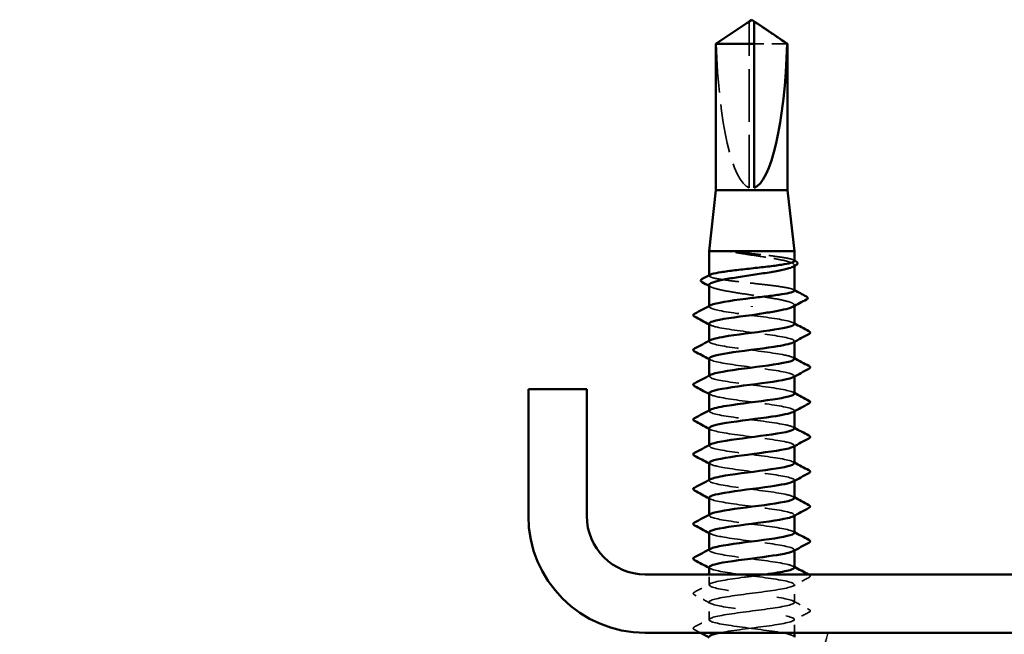
# Model space of a CAD drawing. Units: inches. Extents: x 4 to 250, y 4 to 160.
# Drawn here: x 72 to 84, y 106 to 113 of the extents above; entities that cross this region are included whole.
import ezdxf

# ---------------------------------------------------------------- set-up
doc = ezdxf.new("R2010")
doc.units = ezdxf.units.IN
doc.header["$LTSCALE"] = 15
doc.header["$MEASUREMENT"] = 0
doc.linetypes.add('DASHED', pattern=[0.2067, 0.1654, -0.0413])
for name, color, linetype, lineweight in [('Hidden (ANSI)', 7, 'DASHED', 35), ('Symbol (ANSI)', 7, 'Continuous', 25), ('Visible (ANSI)', 7, 'Continuous', 50)]:
    doc.layers.add(name, color=color, linetype=linetype, lineweight=lineweight)
doc.styles.add('Note Text (ANSI)', font='tahoma.ttf')
doc.dimstyles.new('Default (ANSI)$7', dxfattribs={"dimscale": 15, "dimtxt": 0.12, "dimasz": 0.098425, "dimexe": 0.125, "dimexo": 0.0625, "dimgap": 0.031496, "dimtad": 0, "dimtih": 1, "dimtoh": 1, "dimrnd": 1e-08, "dimzin": 4, "dimdsep": 46, "dimtxsty": 'Note Text (ANSI)', "dimcen": 0.09, "dimdle": 0.393701, "dimclrd": 256, "dimclre": 256, "dimclrt": 256, "dimadec": 0, "dimazin": 1, "dimtfac": 1, "dimtofl": 0, "dimtmove": 0, "dimatfit": 3, "dimfxl": 1, "dimtolj": 1, "dimtzin": 4, "dimlwd": -1, "dimlwe": -1, "dimarcsym": 0})

msp = doc.modelspace()

# ---------------------------------------------------------------- linework, layer by layer
at = {"layer": 'Hidden (ANSI)', "ltscale": 0.003251}
msp.add_line((80.73761, 113.15757), (80.73761, 113.17789), dxfattribs=at)
at = {"layer": 'Hidden (ANSI)', "ltscale": 0.261969}
msp.add_line((80.73761, 111.13967), (80.73761, 113.15757), dxfattribs=at)
at = {"layer": 'Hidden (ANSI)', "ltscale": 0.07647}
msp.add_line((81.20457, 112.91221), (80.79761, 112.91221), dxfattribs=at)
at = {"layer": 'Hidden (ANSI)', "ltscale": 0.001285}
msp.add_line((81.29261, 110.17575), (81.29261, 110.18666), dxfattribs=at)
at = {"layer": 'Hidden (ANSI)', "ltscale": 0.00066984}
msp.add_line((80.24261, 110.05462), (80.24261, 110.06068), dxfattribs=at)
at = {"layer": 'Hidden (ANSI)', "ltscale": 0.000956234}
for p, q in [((80.24261, 109.67395), (80.24261, 109.68227)), ((80.24261, 109.24538), (80.24261, 109.2537)), ((81.29261, 109.24135), (81.29261, 109.24967)), ((80.24261, 108.81681), (80.24261, 108.82513)), ((81.29261, 108.81278), (81.29261, 108.8211)), ((80.24261, 108.38824), (80.24261, 108.39656)), ((81.29261, 108.38421), (81.29261, 108.39253)), ((80.24261, 107.95967), (80.24261, 107.96799)), ((81.29261, 107.95564), (81.29261, 107.96395)), ((80.24261, 107.5311), (80.24261, 107.53942)), ((81.29261, 107.52706), (81.29261, 107.53538)), ((80.24261, 107.10253), (80.24261, 107.11084)), ((81.29261, 107.09849), (81.29261, 107.10681)), ((80.24261, 106.67395), (80.24261, 106.68227)), ((81.29261, 106.66992), (81.29261, 106.67824))]:
    msp.add_line(p, q, dxfattribs=at)
at = {"layer": 'Hidden (ANSI)', "ltscale": 0.001284}
msp.add_line((81.29261, 109.68331), (81.29261, 109.69421), dxfattribs=at)
at = {"layer": 'Hidden (ANSI)', "ltscale": 0.016444}
msp.add_line((80.24261, 106.24538), (80.24261, 106.37567), dxfattribs=at)
at = {"layer": 'Hidden (ANSI)', "ltscale": 0.027654}
for p, q in [((81.29261, 106.0311), (81.29261, 106.24967)), ((80.24261, 105.81681), (80.24261, 106.03538))]:
    msp.add_line(p, q, dxfattribs=at)
at = {"layer": 'Hidden (ANSI)', "ltscale": 0.020906}
msp.add_line((81.29261, 105.65567), (81.29261, 105.8211), dxfattribs=at)
at = {"layer": 'Hidden (ANSI)', "ltscale": 0.24141}
msp.add_ellipse((80.76761, 113.18943), major_axis=(0, 2.05452), ratio=0.21464825, start_param=1.70614212, end_param=3.07351286, dxfattribs=at)
at = {"layer": 'Hidden (ANSI)', "ltscale": 0.055631}
msp.add_rational_spline([(80.69067, 113.15757), (80.63669, 113.12083), (80.33064, 112.91221)], [1, 1.40098609842, 1], degree=2, dxfattribs=at)
at = {"layer": 'Hidden (ANSI)', "ltscale": 0.003083}
msp.add_open_spline([(80.71046, 113.17112), (80.70933, 113.17036), (80.70819, 113.16958), (80.70177, 113.16519), (80.69613, 113.16128), (80.69067, 113.15757)], degree=3, knots=[0.0228877084, 0.0228877084, 0.0228877084, 0.0228877084, 0.0247101265, 0.0247101265, 0.0329404564, 0.0329404564, 0.0329404564, 0.0329404564], dxfattribs=at)
at = {"layer": 'Hidden (ANSI)', "ltscale": 0.001885}
msp.add_open_spline([(80.79761, 113.17789), (80.79761, 113.17792), (80.79761, 113.17796), (80.79766, 113.17912), (80.79843, 113.17995), (80.8004, 113.181), (80.80172, 113.18127), (80.80319, 113.18127)], degree=3, knots=[0.00292271025, 0.00292271025, 0.00292271025, 0.00292271025, 0.00302623143, 0.00302623143, 0.00605246285, 0.00605246285, 0.00930089393, 0.00930089393, 0.00930089393, 0.00930089393], dxfattribs=at)
at = {"layer": 'Hidden (ANSI)', "ltscale": 0.022238}
msp.add_open_spline([(80.57291, 110.35019), (80.5482, 110.35313), (80.52879, 110.35519), (80.50924, 110.35672), (80.50404, 110.357), (80.49923, 110.35698), (80.4977, 110.35694), (80.49627, 110.35671), (80.49591, 110.35662), (80.49559, 110.35647), (80.49551, 110.35642), (80.49542, 110.35634), (80.49539, 110.3563), (80.49536, 110.35623), (80.49535, 110.3562), (80.49534, 110.35614), (80.49534, 110.35612), (80.49535, 110.35605), (80.49537, 110.35602), (80.49542, 110.35592), (80.49546, 110.35587), (80.49563, 110.3557), (80.4958, 110.35558), (80.49661, 110.35508), (80.49766, 110.35468), (80.50747, 110.35125), (80.53436, 110.34574), (80.57291, 110.33955)], degree=3, knots=[0, 0, 0, 0, 0.03399507, 0.03399507, 0.050637411, 0.050637411, 0.056518903, 0.056518903, 0.058574982, 0.058574982, 0.059228635, 0.059228635, 0.059576141, 0.059576141, 0.059810064, 0.059810064, 0.060027021, 0.060027021, 0.060308414, 0.060308414, 0.060837149, 0.060837149, 0.062230912, 0.062230912, 0.067710405, 0.067710405, 0.124491597, 0.124491597, 0.124491597, 0.124491597], dxfattribs=at)
at = {"layer": 'Hidden (ANSI)', "ltscale": 0.130736}
msp.add_open_spline([(81.29261, 110.23697), (81.29261, 110.24421), (81.28033, 110.2514), (81.23128, 110.26626), (81.19383, 110.27379), (81.09852, 110.289), (81.04158, 110.29653), (80.91562, 110.31174), (80.84781, 110.31927), (80.70853, 110.33467), (80.63842, 110.34239), (80.57291, 110.35019)], degree=3, knots=[1.761768771, 1.761768771, 1.761768771, 1.761768771, 1.845591626, 1.845591626, 1.933476941, 1.933476941, 2.021362257, 2.021362257, 2.109247572, 2.109247572, 2.199374458, 2.199374458, 2.199374458, 2.199374458], dxfattribs=at)
at = {"layer": 'Hidden (ANSI)', "ltscale": 0.150237}
msp.add_open_spline([(80.57291, 110.33955), (80.63711, 110.32923), (80.70574, 110.31901), (80.84397, 110.29837), (80.91223, 110.28815), (81.03916, 110.26751), (81.09659, 110.25729), (81.19278, 110.23665), (81.2306, 110.22643), (81.28134, 110.20579), (81.29376, 110.19557), (81.2917, 110.17839), (81.28484, 110.17157), (81.27221, 110.16474)], degree=3, knots=[0, 0, 0, 0, 0.088761848, 0.088761848, 0.177523696, 0.177523696, 0.266285544, 0.266285544, 0.355047392, 0.355047392, 0.443809241, 0.443809241, 0.502835232, 0.502835232, 0.502835232, 0.502835232], dxfattribs=at)
at = {"layer": 'Hidden (ANSI)', "ltscale": 0.001552}
for points in [[(81.28112, 110.24913), (81.28495, 110.2471), (81.28878, 110.24506), (81.29261, 110.24303)], [(81.28112, 109.88444), (81.28495, 109.8824), (81.28878, 109.88037), (81.29261, 109.87833)]]:
    msp.add_open_spline(points, degree=3, dxfattribs=at)
at = {"layer": 'Hidden (ANSI)', "ltscale": 0.224666}
msp.add_open_spline([(81.29261, 109.87227), (81.29261, 109.8798), (81.27934, 109.88727), (81.22752, 109.90241), (81.18923, 109.90994), (81.09248, 109.92515), (81.03497, 109.93268), (80.90822, 109.94789), (80.8402, 109.95542), (80.70264, 109.97063), (80.63443, 109.97816), (80.50691, 109.99337), (80.44884, 110.0009), (80.35069, 110.01611), (80.31156, 110.02364), (80.25765, 110.03885), (80.24339, 110.04638), (80.24222, 110.05827), (80.24608, 110.06252), (80.2541, 110.06678)], degree=3, knots=[0.352353475, 0.352353475, 0.352353475, 0.352353475, 0.439426578, 0.439426578, 0.527311893, 0.527311893, 0.615197209, 0.615197209, 0.703082524, 0.703082524, 0.79096784, 0.79096784, 0.878853155, 0.878853155, 0.966738471, 0.966738471, 1.054623786, 1.054623786, 1.104088807, 1.104088807, 1.104088807, 1.104088807], dxfattribs=at)
at = {"layer": 'Hidden (ANSI)', "ltscale": 0.230505}
msp.add_open_spline([(80.24261, 109.94043), (80.24261, 109.93975), (80.24267, 109.93906), (80.2446, 109.92806), (80.26004, 109.91784), (80.31641, 109.8972), (80.35678, 109.88698), (80.45727, 109.86634), (80.5164, 109.85612), (80.64562, 109.83548), (80.71445, 109.82526), (80.85264, 109.80462), (80.92064, 109.7944), (81.04664, 109.77376), (81.10341, 109.76354), (81.19795, 109.7429), (81.23479, 109.73268), (81.2834, 109.71204), (81.29468, 109.70182), (81.29081, 109.68508), (81.28404, 109.67869), (81.27221, 109.67229)], degree=3, knots=[1.148007477, 1.148007477, 1.148007477, 1.148007477, 1.153904026, 1.153904026, 1.242665874, 1.242665874, 1.331427722, 1.331427722, 1.42018957, 1.42018957, 1.508951418, 1.508951418, 1.597713266, 1.597713266, 1.686475114, 1.686475114, 1.775236962, 1.775236962, 1.86399881, 1.86399881, 1.919288089, 1.919288089, 1.919288089, 1.919288089], dxfattribs=at)
at = {"layer": 'Hidden (ANSI)', "ltscale": 0.002844}
msp.add_open_spline([(80.26301, 109.91851), (80.25621, 109.92219), (80.24941, 109.92586), (80.24261, 109.92953)], degree=3, dxfattribs=at)
at = {"layer": 'Hidden (ANSI)', "ltscale": 0.227053}
for points, knots in [([(81.29219, 109.45967), (81.29243, 109.46291), (81.29082, 109.46616), (81.28727, 109.4694), (81.25872, 109.49548), (81.10613, 109.52155), (80.91333, 109.54763), (80.72052, 109.5737), (80.49794, 109.59978), (80.36784, 109.62585), (80.26006, 109.64745), (80.2206, 109.66906), (80.25902, 109.69066)], [296.88050576, 296.88050576, 296.88050576, 296.88050576, 297.02323641, 297.02323641, 297.02323641, 298.17004427, 298.17004427, 298.17004427, 299.31685214, 299.31685214, 299.31685214, 300.26703742, 300.26703742, 300.26703742, 300.26703742]), ([(80.24319, 109.03538), (80.24287, 109.03143), (80.24525, 109.02749), (80.2505, 109.02354), (80.28518, 108.99746), (80.44312, 108.97139), (80.63756, 108.94531), (80.832, 108.91924), (81.0524, 108.89317), (81.17771, 108.86709), (81.27814, 108.84619), (81.31312, 108.82529), (81.276, 108.80439)], [-293.73891311, -293.73891311, -293.73891311, -293.73891311, -293.56523971, -293.56523971, -293.56523971, -292.41843184, -292.41843184, -292.41843184, -291.27162398, -291.27162398, -291.27162398, -290.35238146, -290.35238146, -290.35238146, -290.35238146])]:
    msp.add_open_spline(points, degree=3, knots=knots, dxfattribs=at)
at = {"layer": 'Hidden (ANSI)', "ltscale": 0.002157}
for points in [[(80.25828, 109.44725), (80.25305, 109.45005), (80.24783, 109.45284), (80.24261, 109.45564)], [(81.27694, 109.47638), (81.28216, 109.47358), (81.28738, 109.47078), (81.29261, 109.46799)], [(80.25828, 109.01868), (80.25305, 109.02147), (80.24783, 109.02427), (80.24261, 109.02706)], [(81.27694, 109.0478), (81.28216, 109.04501), (81.28738, 109.04221), (81.29261, 109.03942)], [(81.27694, 108.61923), (81.28216, 108.61643), (81.28738, 108.61364), (81.29261, 108.61084)], [(80.25828, 108.5901), (80.25305, 108.5929), (80.24783, 108.5957), (80.24261, 108.59849)], [(80.25828, 108.16153), (80.25305, 108.16433), (80.24783, 108.16713), (80.24261, 108.16992)], [(81.27694, 108.19066), (81.28216, 108.18786), (81.28738, 108.18507), (81.29261, 108.18227)], [(81.27694, 107.76209), (81.28216, 107.75929), (81.28738, 107.7565), (81.29261, 107.7537)], [(80.25828, 107.73296), (80.25305, 107.73576), (80.24783, 107.73856), (80.24261, 107.74135)], [(80.25828, 107.30439), (80.25305, 107.30719), (80.24783, 107.30998), (80.24261, 107.31278)], [(81.27694, 107.33352), (81.28216, 107.33072), (81.28738, 107.32792), (81.29261, 107.32513)], [(81.27694, 106.90495), (81.28216, 106.90215), (81.28738, 106.89935), (81.29261, 106.89656)], [(80.25828, 106.87582), (80.25305, 106.87862), (80.24783, 106.88141), (80.24261, 106.88421)], [(80.25828, 106.44725), (80.25305, 106.45005), (80.24783, 106.45284), (80.24261, 106.45564)], [(81.27694, 106.47638), (81.28216, 106.47358), (81.28738, 106.47078), (81.29261, 106.46799)]]:
    msp.add_open_spline(points, degree=3, dxfattribs=at)
at = {"layer": 'Hidden (ANSI)', "ltscale": 0.227047}
msp.add_open_spline([(80.2446, 109.46395), (80.24553, 109.44752), (80.29021, 109.43109), (80.37389, 109.41465), (80.50664, 109.38858), (80.73037, 109.3625), (80.92217, 109.33643), (81.11397, 109.31035), (81.26345, 109.28428), (81.2885, 109.25821), (81.29659, 109.24979), (81.29157, 109.24138), (81.27531, 109.23296)], degree=3, knots=[-300.02209842, -300.02209842, -300.02209842, -300.02209842, -299.29927902, -299.29927902, -299.29927902, -298.15247116, -298.15247116, -298.15247116, -297.00566329, -297.00566329, -297.00566329, -296.63556676, -296.63556676, -296.63556676, -296.63556676], dxfattribs=at)
at = {"layer": 'Hidden (ANSI)', "ltscale": 0.227046}
msp.add_open_spline([(81.2905, 109.0311), (81.28977, 109.04683), (81.24913, 109.06256), (81.17188, 109.07829), (81.04385, 109.10436), (80.82217, 109.13044), (80.62864, 109.15651), (80.43511, 109.18259), (80.28019, 109.20866), (80.24899, 109.23474), (80.23808, 109.24385), (80.2425, 109.25297), (80.26005, 109.26209)], degree=3, knots=[290.59732046, 290.59732046, 290.59732046, 290.59732046, 291.2891971, 291.2891971, 291.2891971, 292.43600496, 292.43600496, 292.43600496, 293.58281282, 293.58281282, 293.58281282, 293.98385211, 293.98385211, 293.98385211, 293.98385211], dxfattribs=at)
at = {"layer": 'Hidden (ANSI)', "ltscale": 0.227052}
for points, knots in [([(81.29241, 108.60253), (81.29253, 108.60467), (81.29183, 108.60681), (81.29028, 108.60895), (81.2714, 108.63503), (81.12749, 108.6611), (80.93762, 108.68718), (80.74774, 108.71325), (80.52217, 108.73932), (80.38482, 108.7654), (80.26521, 108.7881), (80.21814, 108.81081), (80.25874, 108.83352)], [284.31413515, 284.31413515, 284.31413515, 284.31413515, 284.40834992, 284.40834992, 284.40834992, 285.55515778, 285.55515778, 285.55515778, 286.70196565, 286.70196565, 286.70196565, 287.70066681, 287.70066681, 287.70066681, 287.70066681]), ([(80.24347, 108.17824), (80.24304, 108.17319), (80.24694, 108.16814), (80.25551, 108.16308), (80.29974, 108.13701), (80.46576, 108.11094), (80.66238, 108.08486), (80.859, 108.05879), (81.07557, 108.03271), (81.19312, 108.00664), (81.28237, 107.98684), (81.31088, 107.96704), (81.2757, 107.94725)], [-281.1725425, -281.1725425, -281.1725425, -281.1725425, -280.95035322, -280.95035322, -280.95035322, -279.80354536, -279.80354536, -279.80354536, -278.65673749, -278.65673749, -278.65673749, -277.78601084, -277.78601084, -277.78601084, -277.78601084]), ([(80.24382, 106.89253), (80.24552, 106.87278), (80.31243, 106.85304), (80.42842, 106.8333), (80.5816, 106.80722), (80.8121, 106.78115), (80.9933, 106.75507), (81.1745, 106.729), (81.29659, 106.70292), (81.2925, 106.67685), (81.2917, 106.67174), (81.28607, 106.66664), (81.27614, 106.66153)], [-262.32298657, -262.32298657, -262.32298657, -262.32298657, -261.45461955, -261.45461955, -261.45461955, -260.30781169, -260.30781169, -260.30781169, -259.16100383, -259.16100383, -259.16100383, -258.93645492, -258.93645492, -258.93645492, -258.93645492])]:
    msp.add_open_spline(points, degree=3, knots=knots, dxfattribs=at)
at = {"layer": 'Hidden (ANSI)', "ltscale": 0.227049}
for points, knots in [([(80.24438, 108.60681), (80.24561, 108.58927), (80.2971, 108.57174), (80.39119, 108.5542), (80.53109, 108.52813), (80.75761, 108.50205), (80.94632, 108.47598), (81.13503, 108.4499), (81.2757, 108.42383), (81.29107, 108.39775), (81.29537, 108.39044), (81.28977, 108.38313), (81.27558, 108.37582)], [-287.4557278, -287.4557278, -287.4557278, -287.4557278, -286.68439253, -286.68439253, -286.68439253, -285.53758467, -285.53758467, -285.53758467, -284.39077681, -284.39077681, -284.39077681, -284.06919615, -284.06919615, -284.06919615, -284.06919615]), ([(81.29256, 107.74538), (81.29259, 107.74642), (81.29242, 107.74746), (81.29206, 107.7485), (81.28289, 107.77457), (81.14801, 107.80065), (80.96151, 107.82672), (80.775, 107.8528), (80.54698, 107.87887), (80.40269, 107.90495), (80.27094, 107.92876), (80.21552, 107.95257), (80.25851, 107.97638)], [271.74776454, 271.74776454, 271.74776454, 271.74776454, 271.79346343, 271.79346343, 271.79346343, 272.9402713, 272.9402713, 272.9402713, 274.08707916, 274.08707916, 274.08707916, 275.13429619, 275.13429619, 275.13429619, 275.13429619])]:
    msp.add_open_spline(points, degree=3, knots=knots, dxfattribs=at)
at = {"layer": 'Hidden (ANSI)', "ltscale": 0.227044}
for points, knots in [([(81.29037, 108.17395), (81.28995, 108.18858), (81.25519, 108.20321), (81.18765, 108.21784), (81.06726, 108.24391), (80.84924, 108.26999), (80.65336, 108.29606), (80.45748, 108.32213), (80.29434, 108.34821), (80.25356, 108.37428), (80.23757, 108.3845), (80.24073, 108.39473), (80.26026, 108.40495)], [278.03094984, 278.03094984, 278.03094984, 278.03094984, 278.67431061, 278.67431061, 278.67431061, 279.82111847, 279.82111847, 279.82111847, 280.96792633, 280.96792633, 280.96792633, 281.4174815, 281.4174815, 281.4174815, 281.4174815]), ([(81.2903, 107.31681), (81.29018, 107.33034), (81.26077, 107.34386), (81.20243, 107.35739), (81.08997, 107.38346), (80.87611, 107.40953), (80.67834, 107.43561), (80.48057, 107.46168), (80.3096, 107.48776), (80.25934, 107.51383), (80.23751, 107.52516), (80.23896, 107.53648), (80.26041, 107.5478)], [265.46457923, 265.46457923, 265.46457923, 265.46457923, 266.05942412, 266.05942412, 266.05942412, 267.20623198, 267.20623198, 267.20623198, 268.35303985, 268.35303985, 268.35303985, 268.85111088, 268.85111088, 268.85111088, 268.85111088]), ([(81.29261, 106.88824), (81.29255, 106.91425), (81.16718, 106.94026), (80.98494, 106.96627), (80.80225, 106.99235), (80.57231, 107.01842), (80.42143, 107.04449), (80.27727, 107.06941), (80.21274, 107.09432), (80.25834, 107.11923)], [259.18139392, 259.18139392, 259.18139392, 259.18139392, 260.32538481, 260.32538481, 260.32538481, 261.47219267, 261.47219267, 261.47219267, 262.56792558, 262.56792558, 262.56792558, 262.56792558])]:
    msp.add_open_spline(points, degree=3, knots=knots, dxfattribs=at)
at = {"layer": 'Hidden (ANSI)', "ltscale": 0.22705}
msp.add_open_spline([(80.24411, 107.74967), (80.24561, 107.73103), (80.3045, 107.71239), (80.40938, 107.69375), (80.5561, 107.66767), (80.78488, 107.6416), (80.97005, 107.61552), (81.15522, 107.58945), (81.28676, 107.56338), (81.2924, 107.5373), (81.29374, 107.53109), (81.28793, 107.52488), (81.27586, 107.51868)], degree=3, knots=[-274.88935719, -274.88935719, -274.88935719, -274.88935719, -274.06950604, -274.06950604, -274.06950604, -272.92269818, -272.92269818, -272.92269818, -271.77589032, -271.77589032, -271.77589032, -271.50282553, -271.50282553, -271.50282553, -271.50282553], dxfattribs=at)
at = {"layer": 'Hidden (ANSI)', "ltscale": 0.227051}
msp.add_open_spline([(80.24377, 107.3211), (80.24324, 107.31494), (80.24906, 107.30879), (80.26173, 107.30263), (80.31539, 107.27656), (80.48911, 107.25048), (80.68745, 107.22441), (80.88579, 107.19834), (81.09801, 107.17226), (81.20753, 107.14619), (81.28606, 107.12749), (81.30875, 107.1088), (81.27542, 107.0901)], degree=3, knots=[-268.60617188, -268.60617188, -268.60617188, -268.60617188, -268.33546673, -268.33546673, -268.33546673, -267.18865887, -267.18865887, -267.18865887, -266.041851, -266.041851, -266.041851, -265.21964023, -265.21964023, -265.21964023, -265.21964023], dxfattribs=at)
at = {"layer": 'Hidden (ANSI)', "ltscale": 0.227043}
msp.add_open_spline([(81.2903, 106.45967), (81.29044, 106.47209), (81.26586, 106.48451), (81.21619, 106.49693), (81.11192, 106.52301), (80.90273, 106.54908), (80.70354, 106.57516), (80.50435, 106.60123), (80.32594, 106.6273), (80.26631, 106.65338), (80.23789, 106.66581), (80.23719, 106.67823), (80.2605, 106.69066)], degree=3, knots=[252.89820861, 252.89820861, 252.89820861, 252.89820861, 253.44453763, 253.44453763, 253.44453763, 254.59134549, 254.59134549, 254.59134549, 255.73815336, 255.73815336, 255.73815336, 256.28474027, 256.28474027, 256.28474027, 256.28474027], dxfattribs=at)
at = {"layer": 'Hidden (ANSI)', "ltscale": 1.009428}
msp.add_open_spline([(80.24407, 106.46395), (80.24348, 106.4567), (80.2516, 106.44944), (80.26913, 106.44218), (80.33211, 106.41611), (80.51311, 106.39003), (80.7127, 106.36396), (80.9123, 106.33788), (81.11967, 106.31181), (81.22091, 106.28573), (81.32215, 106.25966), (81.31178, 106.23359), (81.19549, 106.20751), (81.0792, 106.18144), (80.86329, 106.15536), (80.66636, 106.12929), (80.46944, 106.10321), (80.30216, 106.07714), (80.25642, 106.05107), (80.21068, 106.02499), (80.28896, 105.99892), (80.44825, 105.97284), (80.60754, 105.94677), (80.83922, 105.92069), (81.01603, 105.89462), (81.19283, 105.86855), (81.30518, 105.84247), (81.29136, 105.8164), (81.27754, 105.79032), (81.1383, 105.76425), (80.95013, 105.73817), (80.76196, 105.7121), (80.53504, 105.68603), (80.39403, 105.65995), (80.38631, 105.65852), (80.37887, 105.6571), (80.37172, 105.65567)], degree=3, knots=[-256.03980127, -256.03980127, -256.03980127, -256.03980127, -255.72058024, -255.72058024, -255.72058024, -254.57377238, -254.57377238, -254.57377238, -253.42696452, -253.42696452, -253.42696452, -252.28015665, -252.28015665, -252.28015665, -251.13334879, -251.13334879, -251.13334879, -249.98654093, -249.98654093, -249.98654093, -248.83973307, -248.83973307, -248.83973307, -247.6929252, -247.6929252, -247.6929252, -246.54611734, -246.54611734, -246.54611734, -245.39930948, -245.39930948, -245.39930948, -244.25250162, -244.25250162, -244.25250162, -244.18971378, -244.18971378, -244.18971378, -244.18971378], dxfattribs=at)
at = {"layer": 'Hidden (ANSI)', "ltscale": 0.965534}
msp.add_open_spline([(81.29038, 105.60253), (81.29072, 105.61384), (81.27049, 105.62516), (81.22889, 105.63648), (81.13306, 105.66256), (80.92903, 105.68863), (80.72888, 105.7147), (80.52874, 105.74078), (80.34331, 105.76685), (80.27447, 105.79293), (80.20562, 105.819), (80.25708, 105.84508), (80.40057, 105.87115), (80.54407, 105.89722), (80.77184, 105.9233), (80.95875, 105.94937), (81.14567, 105.97545), (81.28162, 106.00152), (81.29192, 106.0276), (81.30221, 106.05367), (81.1863, 106.07974), (81.00786, 106.10582), (80.82942, 106.13189), (80.5981, 106.15797), (80.44098, 106.18404), (80.28386, 106.21012), (80.20944, 106.23619), (80.2586, 106.26226), (80.30777, 106.28834), (80.47786, 106.31441), (80.67543, 106.34049), (80.76429, 106.35221), (80.85655, 106.36394), (80.94149, 106.37567)], degree=3, knots=[240.331838, 240.331838, 240.331838, 240.331838, 240.82965114, 240.82965114, 240.82965114, 241.97645901, 241.97645901, 241.97645901, 243.12326687, 243.12326687, 243.12326687, 244.27007473, 244.27007473, 244.27007473, 245.41688259, 245.41688259, 245.41688259, 246.56369046, 246.56369046, 246.56369046, 247.71049832, 247.71049832, 247.71049832, 248.85730618, 248.85730618, 248.85730618, 250.00411404, 250.00411404, 250.00411404, 251.15092191, 251.15092191, 251.15092191, 251.66670429, 251.66670429, 251.66670429, 251.66670429], dxfattribs=at)
at = {"layer": 'Hidden (ANSI)', "ltscale": 0.028046}
for points in [[(81.47266, 106.33699), (81.40733, 106.30247), (81.34206, 106.26785), (81.27694, 106.23296)], [(80.06256, 106.15806), (80.12788, 106.19258), (80.19316, 106.2272), (80.25828, 106.26209)], [(80.25828, 106.01868), (80.19316, 106.05357), (80.12788, 106.08819), (80.06256, 106.12271)], [(81.27694, 106.0478), (81.34206, 106.01291), (81.40733, 105.97829), (81.47266, 105.94377)], [(80.06256, 105.72949), (80.12788, 105.76401), (80.19316, 105.79863), (80.25828, 105.83352)], [(81.47266, 105.90842), (81.40733, 105.8739), (81.34206, 105.83928), (81.27694, 105.80439)]]:
    msp.add_open_spline(points, degree=3, dxfattribs=at)
at = {"layer": 'Hidden (ANSI)', "ltscale": 0.000803633}
msp.add_open_spline([(81.46636, 106.37567), (81.46846, 106.37456), (81.47056, 106.37345), (81.47266, 106.37234)], degree=3, dxfattribs=at)
at = {"layer": 'Hidden (ANSI)', "ltscale": 0.033267}
for points in [[(81.47266, 106.37234), (81.48102, 106.36792), (81.48726, 106.36287), (81.48794, 106.34718), (81.48141, 106.34162), (81.47266, 106.33699)], [(80.06256, 106.12271), (80.05419, 106.12713), (80.04795, 106.13218), (80.04727, 106.14787), (80.0538, 106.15343), (80.06256, 106.15806)], [(81.47266, 105.94377), (81.48102, 105.93935), (81.48726, 105.9343), (81.48794, 105.91861), (81.48141, 105.91305), (81.47266, 105.90842)], [(80.06256, 105.69414), (80.05419, 105.69856), (80.04795, 105.70361), (80.04727, 105.7193), (80.0538, 105.72486), (80.06256, 105.72949)]]:
    msp.add_open_spline(points, degree=3, knots=[0, 0, 0, 0, 0.054259337, 0.054259337, 0.111032821, 0.111032821, 0.111032821, 0.111032821], dxfattribs=at)
at = {"layer": 'Hidden (ANSI)', "ltscale": 0.010341}
msp.add_open_spline([(80.13523, 105.65567), (80.11102, 105.66851), (80.08679, 105.68133), (80.06256, 105.69414)], degree=3, dxfattribs=at)
at = {"layer": 'Visible (ANSI)'}
for p, q in [((80.71046, 113.17112), (80.32661, 112.91221)), ((80.73761, 113.18127), (80.73202, 113.18127)), ((80.76761, 113.20967), (80.73761, 113.18943)), ((80.76761, 113.20967), (80.79761, 113.18943)), ((80.79761, 113.18127), (80.8032, 113.18127)), ((80.82475, 113.17112), (81.20861, 112.91221)), ((80.79761, 112.91221), (80.32661, 112.91221)), ((80.32661, 111.10967), (80.32661, 112.91221)), ((80.79761, 111.13967), (80.79761, 112.91221)), ((81.20861, 112.91221), (81.20457, 112.91221)), ((81.20861, 111.10967), (81.20861, 112.91221)), ((80.32661, 111.10967), (80.24261, 110.35967)), ((81.20861, 111.10967), (80.32661, 111.10967)), ((81.20861, 111.10967), (81.29261, 110.35967)), ((81.29261, 110.35967), (80.24261, 110.35967)), ((80.24261, 110.06068), (80.24261, 110.35967)), ((81.29261, 110.23697), (81.29261, 110.35967)), ((81.29261, 109.87227), (81.29261, 110.17575)), ((80.24261, 109.68227), (80.24261, 109.94043)), ((80.76761, 109.68142), (80.76761, 109.67077)), ((81.29261, 109.45967), (81.29261, 109.68331)), ((80.24261, 109.2537), (80.24261, 109.46395)), ((81.29261, 109.0311), (81.29261, 109.24135)), ((80.24261, 108.82513), (80.24261, 109.03538)), ((81.29261, 108.60253), (81.29261, 108.81278)), ((80.24261, 108.39656), (80.24261, 108.60681)), ((81.29261, 108.17395), (81.29261, 108.38421)), ((80.24261, 107.96799), (80.24261, 108.17824)), ((81.29261, 107.74538), (81.29261, 107.95564)), ((80.24261, 107.53942), (80.24261, 107.74967)), ((81.29261, 107.31681), (81.29261, 107.52706)), ((80.24261, 107.11084), (80.24261, 107.3211)), ((81.29261, 106.88824), (81.29261, 107.09849)), ((80.24261, 106.68227), (80.24261, 106.89253)), ((81.29261, 106.45967), (81.29261, 106.66992)), ((80.24261, 106.37567), (80.24261, 106.46395)), ((81.29261, 105.60253), (81.29261, 105.65567))]:
    msp.add_line(p, q, dxfattribs=at)
at = {"layer": 'Visible (ANSI)', "color": 8, "true_color": 0x808080}
for p, q in [((78.01465, 108.65567), (78.01465, 107.09567)), ((78.73465, 108.65567), (78.01465, 108.65567)), ((78.73465, 107.09567), (78.73465, 108.65567)), ((94.57465, 106.37567), (79.45465, 106.37567)), ((79.45465, 105.65567), (94.57465, 105.65567))]:
    msp.add_line(p, q, dxfattribs=at)
for radius in [1.44, 0.72]:
    msp.add_arc((79.45465, 107.09567), radius, 180, 270, dxfattribs=at)
at = {"layer": 'Visible (ANSI)'}
msp.add_ellipse((80.76761, 113.18943), major_axis=(0, -2.05452), ratio=0.21464825, start_param=0.06807979, end_param=1.43545053, dxfattribs=at)
for points, knots in [([(80.73761, 113.17789), (80.73761, 113.17792), (80.73761, 113.17796), (80.73756, 113.17912), (80.73678, 113.17995), (80.73448, 113.18118), (80.73256, 113.18142), (80.72844, 113.18094), (80.72622, 113.18022), (80.72006, 113.17747), (80.71548, 113.17452), (80.71046, 113.17112)], [0.0029227102, 0.0029227102, 0.0029227102, 0.0029227102, 0.0030262314, 0.0030262314, 0.0060524629, 0.0060524629, 0.0103930024, 0.0103930024, 0.0147335419, 0.0147335419, 0.0228877084, 0.0228877084, 0.0228877084, 0.0228877084]), ([(80.79761, 112.91221), (80.79761, 112.92358), (80.79761, 112.94381), (80.79761, 112.96454), (80.79761, 112.98631), (80.79761, 113.00448), (80.79761, 113.02709), (80.79761, 113.0432), (80.79761, 113.06002), (80.79761, 113.07124), (80.79761, 113.08326), (80.79761, 113.09151), (80.79761, 113.10052), (80.79761, 113.10683), (80.79761, 113.11524), (80.79761, 113.12239), (80.79761, 113.13144), (80.79761, 113.138), (80.79761, 113.14494), (80.79761, 113.14961), (80.79761, 113.15566), (80.79761, 113.1606), (80.79761, 113.16662), (80.79761, 113.17077), (80.79761, 113.17499), (80.79761, 113.1777), (80.79761, 113.18107), (80.79761, 113.18361), (80.79761, 113.18641), (80.79761, 113.188), (80.79761, 113.18917), (80.79761, 113.18943), (80.79761, 113.18943)], [-0.331183537, -0.331183537, -0.331183537, -0.331183537, -0.329458623, -0.327733708, -0.326871251, -0.32428388, -0.322558966, -0.319109137, -0.317384223, -0.313934394, -0.31220948, -0.308759652, -0.307034737, -0.303584909, -0.301859995, -0.296685252, -0.293235423, -0.286335766, -0.282885938, -0.275986281, -0.272536452, -0.262186967, -0.25528731, -0.241487996, -0.234588339, -0.220789025, -0.213889368, -0.193190397, -0.179391083, -0.151792454, -0.13799314, -0.111035903, -0.111035903, -0.111035903, -0.111035903]), ([(80.80319, 113.18127), (80.80369, 113.18127), (80.80419, 113.18124), (80.80677, 113.18094), (80.80899, 113.18022), (80.81605, 113.17706), (80.82181, 113.17315), (80.83345, 113.16519), (80.83909, 113.16128), (80.84455, 113.15757)], [0.0093008939, 0.0093008939, 0.0093008939, 0.0093008939, 0.0103930024, 0.0103930024, 0.0147335419, 0.0147335419, 0.0247101265, 0.0247101265, 0.0329404564, 0.0329404564, 0.0329404564, 0.0329404564]), ([(80.2541, 110.06678), (80.26032, 110.07009), (80.26905, 110.0734), (80.3058, 110.08433), (80.34367, 110.09186), (80.4397, 110.10707), (80.49693, 110.1146), (80.62329, 110.12981), (80.69121, 110.13735), (80.82875, 110.15255), (80.89706, 110.16009), (81.02495, 110.17529), (81.0833, 110.18283), (81.18215, 110.19804), (81.22169, 110.20557), (81.27652, 110.22078), (81.29127, 110.22831), (81.29258, 110.23626), (81.29261, 110.23662), (81.29261, 110.23697)], [1.104088807, 1.104088807, 1.104088807, 1.104088807, 1.142509102, 1.142509102, 1.230394417, 1.230394417, 1.318279733, 1.318279733, 1.406165048, 1.406165048, 1.494050364, 1.494050364, 1.581935679, 1.581935679, 1.669820995, 1.669820995, 1.75770631, 1.75770631, 1.761768771, 1.761768771, 1.761768771, 1.761768771]), ([(81.31608, 110.23058), (81.32428, 110.22623), (81.33014, 110.22183), (81.3374, 110.20589), (81.32957, 110.19565), (81.31683, 110.1888)], [0, 0, 0, 0, 0.042574803, 0.042574803, 0.110444703, 0.110444703, 0.110444703, 0.110444703]), ([(81.27221, 110.16474), (81.26584, 110.16129), (81.25801, 110.15785), (81.22108, 110.14407), (81.18118, 110.13385), (81.08149, 110.11321), (81.02267, 110.10299), (80.89386, 110.08235), (80.82512, 110.07213), (80.6869, 110.05149), (80.61877, 110.04127), (80.4923, 110.02064), (80.4352, 110.01041), (80.33983, 109.98978), (80.3025, 109.97956), (80.25448, 109.9596), (80.24261, 109.95006), (80.24261, 109.94043)], [0.502835232, 0.502835232, 0.502835232, 0.502835232, 0.532571089, 0.532571089, 0.621332937, 0.621332937, 0.710094785, 0.710094785, 0.798856633, 0.798856633, 0.887618481, 0.887618481, 0.976380329, 0.976380329, 1.065142177, 1.065142177, 1.148007477, 1.148007477, 1.148007477, 1.148007477]), ([(80.15573, 109.97616), (80.14738, 109.98062), (80.14132, 109.98537), (80.1378, 110.00172), (80.14538, 110.00922), (80.15629, 110.01498)], [0, 0, 0, 0, 0.048552445, 0.048552445, 0.110706874, 0.110706874, 0.110706874, 0.110706874]), ([(80.76761, 109.7811), (80.83639, 109.7887), (80.90451, 109.79623), (81.03165, 109.81144), (81.08944, 109.81897), (81.18689, 109.83418), (81.2256, 109.84172), (81.27859, 109.85692), (81.29235, 109.86446), (81.29261, 109.87213), (81.29261, 109.8722), (81.29261, 109.87227)], [0, 0, 0, 0, 0.087885316, 0.087885316, 0.175770631, 0.175770631, 0.263655947, 0.263655947, 0.351541262, 0.351541262, 0.352353475, 0.352353475, 0.352353475, 0.352353475]), ([(80.25902, 109.69066), (80.26697, 109.69513), (80.27826, 109.6996), (80.29296, 109.70407), (80.37741, 109.72975), (80.56999, 109.75542), (80.76761, 109.7811)], [300.26703742, 300.26703742, 300.26703742, 300.26703742, 300.46366, 300.46366, 300.46366, 301.59289474, 301.59289474, 301.59289474, 301.59289474]), ([(81.44153, 109.79962), (81.45026, 109.79502), (81.45666, 109.78989), (81.45764, 109.77389), (81.45097, 109.76804), (81.44196, 109.76325)], [0, 0, 0, 0, 0.054086462, 0.054086462, 0.110868223, 0.110868223, 0.110868223, 0.110868223]), ([(80.06256, 109.55128), (80.05419, 109.5557), (80.04795, 109.56075), (80.04727, 109.57644), (80.0538, 109.582), (80.06256, 109.58663)], [0, 0, 0, 0, 0.054259337, 0.054259337, 0.111032821, 0.111032821, 0.111032821, 0.111032821]), ([(81.27221, 109.67229), (81.26504, 109.66841), (81.25602, 109.66454), (81.21649, 109.65033), (81.17565, 109.64011), (81.07688, 109.61998), (81.02077, 109.61025), (80.89845, 109.59063), (80.83332, 109.58091), (80.76761, 109.5711)], [1.919288089, 1.919288089, 1.919288089, 1.919288089, 1.952760659, 1.952760659, 2.041522507, 2.041522507, 2.125902989, 2.125902989, 2.210283471, 2.210283471, 2.210283471, 2.210283471]), ([(80.76761, 109.5711), (80.56692, 109.54502), (80.37166, 109.51895), (80.28909, 109.49287), (80.25857, 109.48323), (80.24406, 109.47359), (80.2446, 109.46395)], [-301.59289474, -301.59289474, -301.59289474, -301.59289474, -300.44608688, -300.44608688, -300.44608688, -300.02209842, -300.02209842, -300.02209842, -300.02209842]), ([(80.26005, 109.26209), (80.29268, 109.27905), (80.3707, 109.296), (80.47986, 109.31296), (80.64772, 109.33903), (80.88015, 109.36511), (81.04946, 109.39118), (81.19771, 109.41401), (81.29054, 109.43684), (81.29219, 109.45967)], [293.98385211, 293.98385211, 293.98385211, 293.98385211, 294.72962068, 294.72962068, 294.72962068, 295.87642855, 295.87642855, 295.87642855, 296.88050576, 296.88050576, 296.88050576, 296.88050576]), ([(81.47266, 109.37234), (81.48102, 109.36792), (81.48726, 109.36287), (81.48794, 109.34718), (81.48141, 109.34162), (81.47266, 109.33699)], [0, 0, 0, 0, 0.054259337, 0.054259337, 0.111032821, 0.111032821, 0.111032821, 0.111032821]), ([(81.27531, 109.23296), (81.2412, 109.2153), (81.15758, 109.19764), (81.04164, 109.17998), (80.87045, 109.15391), (80.63809, 109.12783), (80.47218, 109.10176), (80.33141, 109.07963), (80.24495, 109.05751), (80.24319, 109.03538)], [-296.63556676, -296.63556676, -296.63556676, -296.63556676, -295.85885543, -295.85885543, -295.85885543, -294.71204757, -294.71204757, -294.71204757, -293.73891311, -293.73891311, -293.73891311, -293.73891311]), ([(80.06256, 109.12271), (80.05419, 109.12713), (80.04795, 109.13218), (80.04727, 109.14787), (80.0538, 109.15343), (80.06256, 109.15806)], [0, 0, 0, 0, 0.054259337, 0.054259337, 0.111032821, 0.111032821, 0.111032821, 0.111032821]), ([(80.25874, 108.83352), (80.26476, 108.83689), (80.27271, 108.84025), (80.28264, 108.84362), (80.35951, 108.8697), (80.55077, 108.89577), (80.75136, 108.92184), (80.95196, 108.94792), (81.15103, 108.97399), (81.23921, 109.00007), (81.27419, 109.01041), (81.29097, 109.02075), (81.2905, 109.0311)], [287.70066681, 287.70066681, 287.70066681, 287.70066681, 287.84877351, 287.84877351, 287.84877351, 288.99558137, 288.99558137, 288.99558137, 290.14238923, 290.14238923, 290.14238923, 290.59732046, 290.59732046, 290.59732046, 290.59732046]), ([(81.47266, 108.94377), (81.48102, 108.93935), (81.48726, 108.9343), (81.48794, 108.91861), (81.48141, 108.91305), (81.47266, 108.90842)], [0, 0, 0, 0, 0.054259337, 0.054259337, 0.111032821, 0.111032821, 0.111032821, 0.111032821]), ([(80.06256, 108.69414), (80.05419, 108.69856), (80.04795, 108.70361), (80.04727, 108.7193), (80.0538, 108.72486), (80.06256, 108.72949)], [0, 0, 0, 0, 0.054259337, 0.054259337, 0.111032821, 0.111032821, 0.111032821, 0.111032821]), ([(81.276, 108.80439), (81.26681, 108.79922), (81.25321, 108.79404), (81.23508, 108.78887), (81.14375, 108.76279), (80.9426, 108.73672), (80.74215, 108.71065), (80.54169, 108.68457), (80.35278, 108.6585), (80.27918, 108.63242), (80.25509, 108.62389), (80.24378, 108.61535), (80.24438, 108.60681)], [-290.35238146, -290.35238146, -290.35238146, -290.35238146, -290.12481612, -290.12481612, -290.12481612, -288.97800826, -288.97800826, -288.97800826, -287.83120039, -287.83120039, -287.83120039, -287.4557278, -287.4557278, -287.4557278, -287.4557278]), ([(80.26026, 108.40495), (80.29054, 108.4208), (80.3602, 108.43665), (80.4589, 108.45251), (80.62123, 108.47858), (80.85331, 108.50465), (81.02765, 108.53073), (81.18767, 108.55466), (81.2911, 108.57859), (81.29241, 108.60253)], [281.4174815, 281.4174815, 281.4174815, 281.4174815, 282.1147342, 282.1147342, 282.1147342, 283.26154206, 283.26154206, 283.26154206, 284.31413515, 284.31413515, 284.31413515, 284.31413515]), ([(81.47266, 108.5152), (81.48102, 108.51078), (81.48726, 108.50573), (81.48794, 108.49004), (81.48141, 108.48448), (81.47266, 108.47985)], [0, 0, 0, 0, 0.054259337, 0.054259337, 0.111032821, 0.111032821, 0.111032821, 0.111032821]), ([(81.27558, 108.37582), (81.23917, 108.35706), (81.14629, 108.33829), (81.0196, 108.31953), (80.84353, 108.29346), (80.61171, 108.26738), (80.45148, 108.24131), (80.3223, 108.22029), (80.24529, 108.19926), (80.24347, 108.17824)], [-284.06919615, -284.06919615, -284.06919615, -284.06919615, -283.24396894, -283.24396894, -283.24396894, -282.09716108, -282.09716108, -282.09716108, -281.1725425, -281.1725425, -281.1725425, -281.1725425]), ([(80.06256, 108.26557), (80.05419, 108.26999), (80.04795, 108.27503), (80.04727, 108.29073), (80.0538, 108.29629), (80.06256, 108.30092)], [0, 0, 0, 0, 0.054259337, 0.054259337, 0.111032821, 0.111032821, 0.111032821, 0.111032821]), ([(80.25851, 107.97638), (80.26259, 107.97864), (80.26757, 107.9809), (80.27346, 107.98317), (80.34124, 108.00924), (80.52588, 108.03532), (80.72594, 108.06139), (80.92599, 108.08747), (81.13064, 108.11354), (81.22747, 108.13961), (81.26997, 108.15106), (81.29069, 108.16251), (81.29037, 108.17395)], [275.13429619, 275.13429619, 275.13429619, 275.13429619, 275.23388702, 275.23388702, 275.23388702, 276.38069488, 276.38069488, 276.38069488, 277.52750275, 277.52750275, 277.52750275, 278.03094984, 278.03094984, 278.03094984, 278.03094984]), ([(81.47266, 108.08663), (81.48102, 108.08221), (81.48726, 108.07716), (81.48794, 108.06147), (81.48141, 108.05591), (81.47266, 108.05128)], [0, 0, 0, 0, 0.054259337, 0.054259337, 0.111032821, 0.111032821, 0.111032821, 0.111032821]), ([(81.2757, 107.94725), (81.26455, 107.94097), (81.24699, 107.93469), (81.22295, 107.92842), (81.12305, 107.90234), (80.91649, 107.87627), (80.71675, 107.85019), (80.517, 107.82412), (80.33487, 107.79804), (80.27042, 107.77197), (80.25204, 107.76454), (80.24352, 107.7571), (80.24411, 107.74967)], [-277.78601084, -277.78601084, -277.78601084, -277.78601084, -277.50992963, -277.50992963, -277.50992963, -276.36312177, -276.36312177, -276.36312177, -275.21631391, -275.21631391, -275.21631391, -274.88935719, -274.88935719, -274.88935719, -274.88935719]), ([(80.06256, 107.83699), (80.05419, 107.84141), (80.04795, 107.84646), (80.04727, 107.86216), (80.0538, 107.86772), (80.06256, 107.87234)], [0, 0, 0, 0, 0.054259337, 0.054259337, 0.111032821, 0.111032821, 0.111032821, 0.111032821]), ([(80.26041, 107.5478), (80.28834, 107.56255), (80.35019, 107.5773), (80.43867, 107.59205), (80.59508, 107.61813), (80.82627, 107.6442), (81.00523, 107.67028), (81.17705, 107.69531), (81.2918, 107.72035), (81.29256, 107.74538)], [268.85111088, 268.85111088, 268.85111088, 268.85111088, 269.49984771, 269.49984771, 269.49984771, 270.64665557, 270.64665557, 270.64665557, 271.74776454, 271.74776454, 271.74776454, 271.74776454]), ([(81.47266, 107.65806), (81.48102, 107.65364), (81.48726, 107.64859), (81.48794, 107.6329), (81.48141, 107.62733), (81.47266, 107.62271)], [0, 0, 0, 0, 0.054259337, 0.054259337, 0.111032821, 0.111032821, 0.111032821, 0.111032821]), ([(81.27586, 107.51868), (81.23723, 107.49881), (81.1345, 107.47894), (80.99696, 107.45908), (80.81644, 107.433), (80.58571, 107.40693), (80.43153, 107.38086), (80.31374, 107.36094), (80.2455, 107.34102), (80.24377, 107.3211)], [-271.50282553, -271.50282553, -271.50282553, -271.50282553, -270.62908245, -270.62908245, -270.62908245, -269.48227459, -269.48227459, -269.48227459, -268.60617188, -268.60617188, -268.60617188, -268.60617188]), ([(80.06256, 107.40842), (80.05419, 107.41284), (80.04795, 107.41789), (80.04727, 107.43358), (80.0538, 107.43915), (80.06256, 107.44377)], [0, 0, 0, 0, 0.054259337, 0.054259337, 0.111032821, 0.111032821, 0.111032821, 0.111032821]), ([(80.25834, 107.11923), (80.26047, 107.12039), (80.26283, 107.12156), (80.26544, 107.12272), (80.32398, 107.14879), (80.50155, 107.17487), (80.7006, 107.20094), (80.89965, 107.22701), (81.10941, 107.25309), (81.21464, 107.27916), (81.26529, 107.29171), (81.29041, 107.30426), (81.2903, 107.31681)], [262.56792558, 262.56792558, 262.56792558, 262.56792558, 262.61900053, 262.61900053, 262.61900053, 263.76580839, 263.76580839, 263.76580839, 264.91261626, 264.91261626, 264.91261626, 265.46457923, 265.46457923, 265.46457923, 265.46457923]), ([(81.47266, 107.22949), (81.48102, 107.22507), (81.48726, 107.22002), (81.48794, 107.20433), (81.48141, 107.19876), (81.47266, 107.19414)], [0, 0, 0, 0, 0.054259337, 0.054259337, 0.111032821, 0.111032821, 0.111032821, 0.111032821]), ([(81.27542, 107.0901), (81.26226, 107.08272), (81.24037, 107.07534), (81.20974, 107.06796), (81.10152, 107.04189), (80.89003, 107.01582), (80.69146, 106.98974), (80.49289, 106.96367), (80.31799, 106.93759), (80.26283, 106.91152), (80.24943, 106.90519), (80.24328, 106.89886), (80.24382, 106.89253)], [-265.21964023, -265.21964023, -265.21964023, -265.21964023, -264.89504314, -264.89504314, -264.89504314, -263.74823528, -263.74823528, -263.74823528, -262.60142742, -262.60142742, -262.60142742, -262.32298657, -262.32298657, -262.32298657, -262.32298657]), ([(80.06256, 106.97985), (80.05419, 106.98427), (80.04795, 106.98932), (80.04727, 107.00501), (80.0538, 107.01057), (80.06256, 107.0152)], [0, 0, 0, 0, 0.054259337, 0.054259337, 0.111032821, 0.111032821, 0.111032821, 0.111032821]), ([(80.2605, 106.69066), (80.28609, 106.70431), (80.34063, 106.71796), (80.41921, 106.7316), (80.56934, 106.75768), (80.79909, 106.78375), (80.98224, 106.80983), (81.1654, 106.8359), (81.29204, 106.86197), (81.2926, 106.88805), (81.29261, 106.88811), (81.29261, 106.88818), (81.29261, 106.88824)], [256.28474027, 256.28474027, 256.28474027, 256.28474027, 256.88496122, 256.88496122, 256.88496122, 258.03176908, 258.03176908, 258.03176908, 259.17857694, 259.17857694, 259.17857694, 259.18139392, 259.18139392, 259.18139392, 259.18139392]), ([(81.47266, 106.80092), (81.48102, 106.79649), (81.48726, 106.79145), (81.48794, 106.77575), (81.48141, 106.77019), (81.47266, 106.76557)], [0, 0, 0, 0, 0.054259337, 0.054259337, 0.111032821, 0.111032821, 0.111032821, 0.111032821]), ([(81.27614, 106.66153), (81.23539, 106.64056), (81.12222, 106.6196), (80.97379, 106.59863), (80.78922, 106.57255), (80.56013, 106.54648), (80.41236, 106.5204), (80.30573, 106.50159), (80.24561, 106.48277), (80.24407, 106.46395)], [-258.93645492, -258.93645492, -258.93645492, -258.93645492, -258.01419597, -258.01419597, -258.01419597, -256.8673881, -256.8673881, -256.8673881, -256.03980127, -256.03980127, -256.03980127, -256.03980127]), ([(80.06256, 106.55128), (80.05419, 106.5557), (80.04795, 106.56075), (80.04727, 106.57644), (80.0538, 106.582), (80.06256, 106.58663)], [0, 0, 0, 0, 0.054259337, 0.054259337, 0.111032821, 0.111032821, 0.111032821, 0.111032821]), ([(80.94149, 106.37567), (81.0454, 106.39002), (81.13837, 106.40436), (81.20077, 106.41871), (81.26014, 106.43236), (81.29015, 106.44602), (81.2903, 106.45967)], [251.66670429, 251.66670429, 251.66670429, 251.66670429, 252.29772977, 252.29772977, 252.29772977, 252.89820861, 252.89820861, 252.89820861, 252.89820861])]:
    msp.add_open_spline(points, degree=3, knots=knots, dxfattribs=at)
for points, weights in [([(80.73761, 113.18943), (80.73761, 113.18943), (80.73761, 113.17789)], [7.85, 7.84999999998, 6.10740377948]), ([(80.84455, 113.15757), (80.89852, 113.12083), (81.20457, 112.91221)], [1, 1.4009860971, 1])]:
    msp.add_rational_spline(points, weights, degree=2, dxfattribs=at)
for points in [[(81.31683, 110.1888), (81.30194, 110.18079), (81.28707, 110.17277), (81.27221, 110.16474)], [(81.29261, 110.24303), (81.30043, 110.23888), (81.30825, 110.23473), (81.31608, 110.23058)], [(80.15629, 110.01498), (80.18891, 110.03221), (80.22152, 110.04947), (80.25409, 110.06678)], [(80.24261, 109.92953), (80.21368, 109.94513), (80.18472, 109.96067), (80.15573, 109.97616)], [(81.29261, 109.87833), (81.3422, 109.852), (81.39185, 109.82579), (81.44153, 109.79962)], [(81.44196, 109.76325), (81.38528, 109.73309), (81.32867, 109.70282), (81.27221, 109.67229)], [(80.06256, 109.58663), (80.12788, 109.62115), (80.19316, 109.65577), (80.25828, 109.69066)], [(80.24261, 109.45564), (80.18269, 109.48769), (80.12265, 109.51953), (80.06256, 109.55128)], [(81.29261, 109.46799), (81.35253, 109.43593), (81.41257, 109.40409), (81.47266, 109.37234)], [(81.47266, 109.33699), (81.40733, 109.30247), (81.34206, 109.26785), (81.27694, 109.23296)], [(80.06256, 109.15806), (80.12788, 109.19258), (80.19316, 109.2272), (80.25828, 109.26209)], [(80.24261, 109.02706), (80.18269, 109.05912), (80.12265, 109.09096), (80.06256, 109.12271)], [(81.29261, 109.03942), (81.35253, 109.00736), (81.41257, 108.97552), (81.47266, 108.94377)], [(81.47266, 108.90842), (81.40733, 108.8739), (81.34206, 108.83928), (81.27694, 108.80439)], [(80.06256, 108.72949), (80.12788, 108.76401), (80.19316, 108.79863), (80.25828, 108.83352)], [(80.24261, 108.59849), (80.18269, 108.63055), (80.12265, 108.66239), (80.06256, 108.69414)], [(81.29261, 108.61084), (81.35253, 108.57879), (81.41257, 108.54695), (81.47266, 108.5152)], [(80.06256, 108.30092), (80.12788, 108.33543), (80.19316, 108.37006), (80.25828, 108.40495)], [(81.47266, 108.47985), (81.40733, 108.44533), (81.34206, 108.41071), (81.27694, 108.37582)], [(80.24261, 108.16992), (80.18269, 108.20198), (80.12265, 108.23381), (80.06256, 108.26557)], [(81.29261, 108.18227), (81.35253, 108.15022), (81.41257, 108.11838), (81.47266, 108.08663)], [(81.47266, 108.05128), (81.40733, 108.01676), (81.34206, 107.98214), (81.27694, 107.94725)], [(80.06256, 107.87234), (80.12788, 107.90686), (80.19316, 107.94149), (80.25828, 107.97638)], [(80.24261, 107.74135), (80.18269, 107.7734), (80.12265, 107.80524), (80.06256, 107.83699)], [(81.29261, 107.7537), (81.35253, 107.72165), (81.41257, 107.68981), (81.47266, 107.65806)], [(80.06256, 107.44377), (80.12788, 107.47829), (80.19316, 107.51291), (80.25828, 107.5478)], [(81.47266, 107.62271), (81.40733, 107.58819), (81.34206, 107.55357), (81.27694, 107.51868)], [(80.24261, 107.31278), (80.18269, 107.34483), (80.12265, 107.37667), (80.06256, 107.40842)], [(81.29261, 107.32513), (81.35253, 107.29308), (81.41257, 107.26124), (81.47266, 107.22949)], [(81.47266, 107.19414), (81.40733, 107.15962), (81.34206, 107.12499), (81.27694, 107.0901)], [(80.06256, 107.0152), (80.12788, 107.04972), (80.19316, 107.08434), (80.25828, 107.11923)], [(80.24261, 106.88421), (80.18269, 106.91626), (80.12265, 106.9481), (80.06256, 106.97985)], [(81.29261, 106.89656), (81.35253, 106.8645), (81.41257, 106.83267), (81.47266, 106.80092)], [(80.06256, 106.58663), (80.12788, 106.62115), (80.19316, 106.65577), (80.25828, 106.69066)], [(81.47266, 106.76557), (81.40733, 106.73105), (81.34206, 106.69642), (81.27694, 106.66153)], [(80.24261, 106.45564), (80.18269, 106.48769), (80.12265, 106.51953), (80.06256, 106.55128)], [(81.29261, 106.46799), (81.35044, 106.43705), (81.40838, 106.40632), (81.46636, 106.37567)], [(80.24261, 105.59849), (80.20685, 105.61762), (80.17106, 105.63667), (80.13523, 105.65567)], [(80.37172, 105.65567), (80.29009, 105.63938), (80.24551, 105.6231), (80.24434, 105.60681)]]:
    msp.add_open_spline(points, degree=3, dxfattribs=at)

# ---------------------------------------------------------------- leaders
at = {"layer": 'Symbol (ANSI)', "annotation_type": 0, "has_hookline": 1, "hookline_direction": 1, "text_width": 16.72465}
msp.add_leader([(81.70606, 105.65567), (63.72653, 36.79197), (62.25015, 36.79197)], dimstyle='Default (ANSI)$7', override={"dimtad": 0}, dxfattribs=at)

doc.saveas('drawing.dxf')
